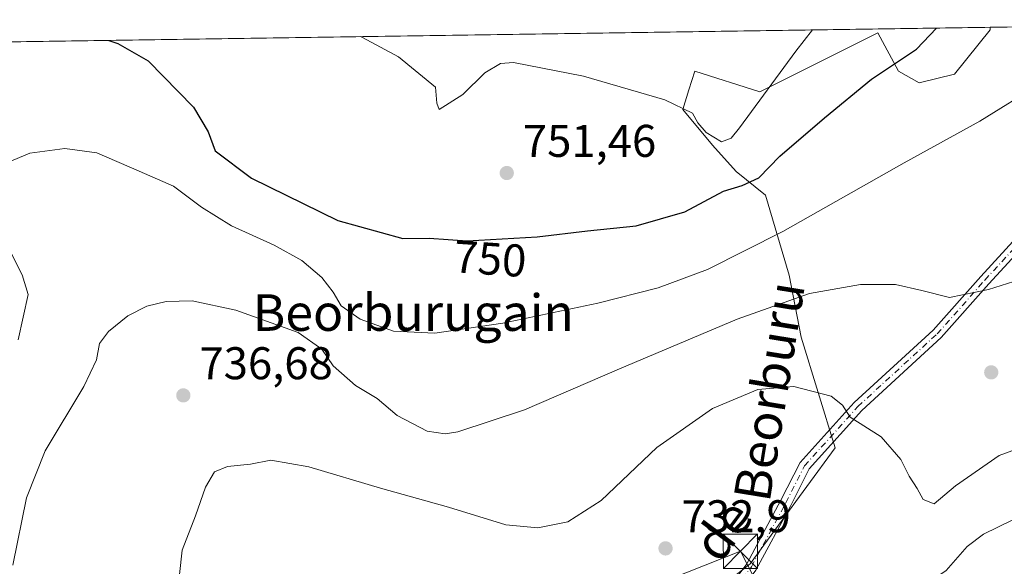
# Model space of a CAD drawing. Units: metres. Extents: x 600322 to 603786, y 4749985 to 4752349.
# Drawn here: x 603399 to 603615, y 4752229 to 4752349 of the extents above; entities that cross this region are included whole.
import ezdxf
from ezdxf.enums import TextEntityAlignment as Align

# ---------------------------------------------------------------- set-up
doc = ezdxf.new("R2010")
doc.units = ezdxf.units.M
doc.header["$MEASUREMENT"] = 0
doc.linetypes.add('DGN Style 4', pattern=[2.6384748266838614, 1.318413404963828, -0.6592067024819142, 0.001648016756204785, -0.6592067024819142])
for name, color, linetype, lineweight in [('Camino Cxs', 7, 'Continuous', 0), ('Camino eje', 30, 'DGN Style 4', 13), ('Comarca CxS', 21, 'Continuous', 0), ('Comunidad Autónoma CxS', 142, 'Continuous', 0), ('Cultivos herbáceos CxS', 92, 'Continuous', 0), ('Curva de nivel maestra', 30, 'Continuous', 30), ('Curva de nivel normal', 30, 'Continuous', 0), ('Entidad de ámbito territorial CxS', 92, 'Continuous', 0), ('Municipio CxS', 4, 'Continuous', 0), ('Pastizal CxS', 92, 'Continuous', 0), ('Provincia CxS', 1, 'Continuous', 0), ('Punto de cota en terreno', 7, 'Continuous', 0), ('Roquedo CxS', 135, 'Continuous', 0), ('Rótulo de curva de nivel directora', 7, 'Continuous', 0), ('Rótulo de punto de cota en terreno', 7, 'Continuous', 0), ('Tendido', 6, 'Continuous', 0), ('Texto cartográfico', 7, 'Continuous', 0), ('Torre de tendido puntual', 7, 'Continuous', 0)]:
    doc.layers.add(name, color=color, linetype=linetype, lineweight=lineweight)
doc.styles.add('Style-Arial', font='txt')

# ---------------------------------------------------------------- blocks, each defined once
blk = doc.blocks.new('*U17')
at = {"layer": 'Pastizal CxS', "color": 92, "linetype": 'Continuous', "lineweight": 0}
blk.add_polyline3d([(603553.5286999998, 4752225.552300001, 732.1750000000029), (603558.9486999996, 4752229.772500001, 732.3987000000053), (603577.5305000005, 4752255.116900001, 734.1120999999986), (603570.0751, 4752279.348900001, 737.6921000000002), (603567.4914999995, 4752292.9145, 742.2906999999979), (603562.3239000002, 4752310.3555, 749.0332000000053), (603555.8642999995, 4752315.5233, 752.3594000000013), (603550.6967000002, 4752321.337099999, 754.1361999999937), (603544.2374999998, 4752329.0889, 755.1184999999969), (603545.5629000004, 4752333.397700001, 756.1999000000069), (603546.8207, 4752337.486500001, 756.7770000000019), (603561.0329, 4752332.9647, 755.2805999999982), (603586.8718999998, 4752345.8837, 752.5494000000036), (603591.3935000002, 4752337.486300001, 749.8543999999966), (603595.9151, 4752334.901900001, 748.7225999999937), (603603.6667, 4752336.840100001, 747.8831999999966), (603611.4190999996, 4752346.5295, 748.3668999999937), (603611.4557999996, 4752347.079100001, 748.4585999999982), (603688.3414000003, 4752348.2215, 738.2124999999943)], dxfattribs=at)
blk = doc.blocks.new('5PATER')
at = {"layer": 'Roquedo CxS', "linetype": 'Continuous', "lineweight": 0}
h = blk.add_hatch(color=51, dxfattribs=at)
edge = h.paths.add_edge_path()
edge.add_ellipse((0, 0), major_axis=(-0.1095731443231308, -0.1110710700762829), ratio=0.9994222409660322, start_angle=0, end_angle=360)
blk = doc.blocks.new('5TTEND')
at = {"layer": 'Provincia CxS', "color": 7, "linetype": 'Continuous', "lineweight": 0}
for p, q in [((-0.375, 0.3754), (0.375, -0.3746)), ((0.3720000000000001, 0.3784000000000001), (-0.3720000000000001, -0.3776))]:
    blk.add_line(p, q, dxfattribs=at)
at = {"layer": 'Provincia CxS', "color": 7, "linetype": 'Continuous', "lineweight": 0, "flags": 128}
blk.add_lwpolyline([(-0.375, -0.3746), (0.375, -0.3746), (0.375, 0.3754), (-0.375, 0.3754), (-0.3720000000000001, -0.3776)], dxfattribs=at)

msp = doc.modelspace()

# ---------------------------------------------------------------- linework, layer by layer
at = {"layer": 'Camino Cxs', "color": 7, "linetype": 'Continuous', "lineweight": 0}
for points in [[(603545.6643000003, 4752216.8452, 731.9774999999936), (603551.4336999999, 4752220.6384, 732.1843999999984), (603558.1955000004, 4752229.740800001, 733.7198999999965), (603565.6880999999, 4752243.674500001, 733.435500000007), (603569.8916999997, 4752251.9069, 734.4008000000031), (603581.6837999999, 4752265.037699999, 736.1300000000047), (603598.9682999998, 4752280.870800001, 738.5470999999961), (603609.3849999999, 4752292.605900001, 741.9095999999992), (603622.6924999999, 4752307.099300001, 742.2041999999929), (603630.5517999995, 4752318.757300001, 745.7630000000064), (603639.2626, 4752334.3312, 743.7269999999991), (603646.3981, 4752346.1513, 744.1910000000062), (603647.9820999998, 4752347.6218, 744.3291999999929)], [(603651.5522999996, 4752347.674900001, 744.3932999999961), (603648.2580000004, 4752344.615900001, 743.7192000000068), (603641.3437999999, 4752333.135700001, 743.2152999999962), (603632.6179999998, 4752317.535, 748.0866999999998), (603624.5565, 4752305.582599999, 742.3966999999975), (603611.1664000005, 4752290.9976, 742.064400000003), (603600.7220000001, 4752279.2312, 738.4523000000045), (603583.3481000002, 4752263.307499999, 737.1149000000005), (603571.8509999998, 4752250.503900001, 735.397299999997), (603567.8085000003, 4752242.550100001, 733.7456999999995), (603560.1743000001, 4752228.379799999, 732.5460000000021), (603553.2511, 4752219.0637, 732.2161000000052), (603550.1628999999, 4752213.051899999, 732.6582999999956)], [(603624.5565, 4752305.582599999, 742.3966999999975), (603611.1664000005, 4752290.9976, 742.064400000003), (603600.7220000001, 4752279.2312, 738.4523000000045), (603583.3481000002, 4752263.307499999, 737.1149000000005), (603571.8509999998, 4752250.503900001, 735.397299999997), (603567.8085000003, 4752242.550100001, 733.7456999999995), (603560.1743000001, 4752228.379799999, 732.5460000000021), (603553.2511, 4752219.0637, 732.2161000000052), (603550.1628999999, 4752213.051899999, 732.6582999999956), (603548.4036999998, 4752214.535300001, 732.1655000000028), (603547.4801000003, 4752215.314099999, 731.9786000000023), (603546.5932999998, 4752216.061799999, 731.954700000002), (603545.6643000003, 4752216.8452, 731.9774999999936), (603551.4336999999, 4752220.6384, 732.1843999999984), (603558.1955000004, 4752229.740800001, 733.7198999999965), (603565.6880999999, 4752243.674500001, 733.435500000007), (603569.8916999997, 4752251.9069, 734.4008000000031), (603581.6837999999, 4752265.037699999, 736.1300000000047), (603598.9682999998, 4752280.870800001, 738.5470999999961), (603609.3849999999, 4752292.605900001, 741.9095999999992), (603622.6924999999, 4752307.099300001, 742.2041999999929)]]:
    msp.add_polyline3d(points, dxfattribs=at)
at = {"layer": 'Camino eje', "color": 30, "linetype": 'DGN Style 4', "lineweight": 13}
msp.add_polyline3d([(603547.4801000003, 4752215.314099999, 731.9786000000023), (603552.3317999998, 4752219.835000001, 732.2290999999968), (603559.2110000001, 4752229.0954, 733.0892000000022), (603566.7516000001, 4752243.1184, 733.5421999999963), (603570.8526999997, 4752251.188200001, 734.8522999999988), (603582.4944000002, 4752264.152799999, 736.6125000000029), (603599.8245999999, 4752280.027799999, 738.4866999999941), (603610.2757000001, 4752291.8018, 742.0829999999987), (603623.6371999999, 4752306.353900001, 742.3828000000068), (603631.5746999999, 4752318.127900001, 746.8932999999961), (603640.3059, 4752333.738299999, 743.4728999999934), (603647.3174000002, 4752345.380000001, 743.9536999999983), (603649.7600999996, 4752347.648200001, 744.357600000003)], dxfattribs=at)
at = {"layer": 'Comarca CxS', "color": 21, "linetype": 'Continuous', "lineweight": 0, "flags": 128}
msp.add_lwpolyline([(600447.7157660635, 4749986.138397437), (600356.2600007649, 4749984.779982464), (600351.7850014234, 4750290.707811204), (600322.4200007643, 4752298.209982442), (601752.9694912016, 4752319.465346076), (602819.1682407721, 4752335.307120357), (603723.2400007899, 4752348.739982442), (603739.0565368402, 4751302.40172115), (603753.999635632, 4750313.845443273), (603758.2100007894, 4750035.309982464), (601853.2566099414, 4750007.01524126), (601600.3012793738, 4750003.258033524), (601220.2775592693, 4749997.61344775), (600818.0536536865, 4749991.63911716), (600670.259435354, 4749989.443893288)], close=True, dxfattribs=at)
at = {"layer": 'Comunidad Autónoma CxS', "color": 142, "linetype": 'Continuous', "lineweight": 0, "flags": 128}
msp.add_lwpolyline([(600447.7157660635, 4749986.138397437), (600356.2600007649, 4749984.779982464), (600351.7850014234, 4750290.707811204), (600322.4200007643, 4752298.209982442), (601752.9694912016, 4752319.465346076), (602819.1682407721, 4752335.307120357), (603723.2400007899, 4752348.739982442), (603739.0565368402, 4751302.40172115), (603753.999635632, 4750313.845443273), (603758.2100007894, 4750035.309982464), (601853.2566099414, 4750007.01524126), (601600.3012793738, 4750003.258033524), (601220.2775592693, 4749997.61344775), (600818.0536536865, 4749991.63911716), (600670.259435354, 4749989.443893288)], close=True, dxfattribs=at)
at = {"layer": 'Cultivos herbáceos CxS', "color": 92, "linetype": 'Continuous', "lineweight": 0, "extrusion": (0.05119838632696011, 0.0007607092199261623, 0.998688212886784), "elevation": 35266.56352124557, "flags": 128}
msp.add_lwpolyline([(4742855.084804732, -672915.8222771526), (4742855.084804733, -673225.090858682)], dxfattribs=at)
at = {"layer": 'Cultivos herbáceos CxS', "color": 92, "linetype": 'Continuous', "lineweight": 0}
for points in [[(603293.1288000002, 4752342.349300001, 765.0056000000042), (603611.4557999996, 4752347.079100001, 748.4585999999982), (603611.4190999996, 4752346.5295, 748.3668999999937), (603603.6667, 4752336.840100001, 747.8831999999966), (603595.9151, 4752334.901900001, 748.7225999999937), (603591.3935000002, 4752337.486300001, 749.8543999999966), (603586.8718999998, 4752345.8837, 752.5494000000036), (603561.0329, 4752332.9647, 755.2805999999982), (603546.8207, 4752337.486500001, 756.7770000000019), (603545.5629000004, 4752333.397700001, 756.1999000000069), (603544.2374999998, 4752329.0889, 755.1184999999969), (603550.6967000002, 4752321.337099999, 754.1361999999937), (603555.8642999995, 4752315.5233, 752.3594000000013), (603562.3239000002, 4752310.3555, 749.0332000000053), (603567.4914999995, 4752292.9145, 742.2906999999979), (603570.0751, 4752279.348900001, 737.6921000000002), (603577.5305000005, 4752255.116900001, 734.1120999999986), (603558.9486999996, 4752229.772500001, 732.3987000000053), (603553.5286999998, 4752225.552300001, 732.1750000000029)], [(603611.4557999996, 4752347.0792, 748.4585999999982), (603611.4190999996, 4752346.5295, 748.3668999999937), (603603.6667, 4752336.840100001, 747.8831999999966), (603595.9151, 4752334.901900001, 748.7225999999937), (603591.3935000002, 4752337.486300001, 749.8543999999966), (603586.8718999998, 4752345.8837, 752.5494000000036), (603561.0329, 4752332.9647, 755.2805999999982), (603546.8207, 4752337.486500001, 756.7770000000019), (603545.5629000004, 4752333.397700001, 756.1999000000069), (603544.2374999998, 4752329.0889, 755.1184999999969), (603550.6967000002, 4752321.337099999, 754.1361999999937), (603555.8642999995, 4752315.5233, 752.3594000000013), (603562.3239000002, 4752310.3555, 749.0332000000053), (603567.4914999995, 4752292.9145, 742.2906999999979), (603570.0751, 4752279.348900001, 737.6921000000002), (603577.5305000005, 4752255.116900001, 734.1120999999986), (603558.9486999996, 4752229.772500001, 732.3987000000053), (603553.5286999998, 4752225.552300001, 732.1750000000029)]]:
    msp.add_polyline3d(points, dxfattribs=at)
at = {"layer": 'Curva de nivel maestra', "color": 30, "linetype": 'Continuous', "lineweight": 30, "elevation": 750, "flags": 128}
msp.add_lwpolyline([(603418.7259999998, 4752344.215500001), (603420.6500000004, 4752343.520099999), (603427.2800000003, 4752339.780099999), (603437.25, 4752329.640100001), (603440.4199999999, 4752324.220100001), (603441.9400000004, 4752320.050100001), (603449.8700000001, 4752314.110099999), (603468.7699999996, 4752304.8301), (603482.9900000002, 4752300.890100001), (603488.7699999996, 4752300.940099999), (603497.0300000003, 4752300.370100001), (603512.3399999999, 4752301.270099999), (603523.3399999999, 4752302.590100001), (603534, 4752303.6501), (603544.6900000004, 4752306.710100001), (603553.0899999999, 4752311.2301), (603557.2100000001, 4752312.5001), (603560.8499999996, 4752314.1801), (603565.4000000004, 4752318.870100001), (603575.1799999997, 4752327.2501), (603585.4699999997, 4752335.7601), (603595.3300000001, 4752342.280099999), (603599.6694, 4752346.903899999)], dxfattribs=at)
at = {"layer": 'Curva de nivel normal', "color": 30, "linetype": 'Continuous', "lineweight": 0, "flags": 128}
for points, elevation in [([(603473.7454000004, 4752345.033), (603474.1600000003, 4752344.869999999), (603482.04, 4752340.600000001), (603490.1500000004, 4752334), (603490.4199999999, 4752330.52), (603490.9699999997, 4752329.07), (603496.1299999999, 4752332.4), (603500.8899999997, 4752337.100000001), (603504.3700000001, 4752339.130000001), (603507.2000000002, 4752339.369999999), (603522.4800000006, 4752336.390000001), (603540.3200000003, 4752331.24), (603546.3399999999, 4752328.289999999), (603547.5099999999, 4752326.210000001), (603549.3099999996, 4752324.039999999), (603552.6500000004, 4752322.060000001), (603554.8200000003, 4752322.859999999), (603556.5999999996, 4752325.109999999), (603568.9600000001, 4752341.890000001), (603572.5664999997, 4752346.501300001)], 755), ([(603395.0199999996, 4752316.84), (603401.4299999997, 4752319.59), (603409.0599999996, 4752320.560000001), (603416.0899999999, 4752319.640000001), (603425.3200000003, 4752315.640000001), (603432.8300000001, 4752312.310000001), (603438.9400000004, 4752307.74), (603445.54, 4752303.640000001), (603454.8899999997, 4752299.460000001), (603460.9400000004, 4752296.119999999), (603465.2699999996, 4752292.4), (603467.7400000002, 4752289.17), (603469.5, 4752286.16), (603473.6600000003, 4752283.24), (603480.9500000002, 4752280.619999999), (603489.9900000002, 4752280.180000001), (603504.8300000001, 4752282.41), (603525.6399999997, 4752286.76), (603538.8200000003, 4752290.09), (603549.5899999999, 4752294.109999999), (603566.0599999996, 4752302.439999999), (603592.6600000003, 4752317.460000001), (603609.1600000003, 4752326.539999999), (603635.5800000001, 4752342.880000001)], 745), ([(603398.8399999999, 4752278.77), (603401.0300000003, 4752288.630000001), (603399.7699999996, 4752292.939999999), (603397, 4752298.4)], 745), ([(603397.6799999997, 4752229.460000001), (603400.7300000006, 4752244.189999999), (603404.79, 4752254.480000001), (603413.2300000006, 4752268.51), (603416.0199999996, 4752274.380000001), (603416.6799999997, 4752277.91), (603418.6200000001, 4752280.600000001), (603422.8499999996, 4752284), (603427.0099999999, 4752286.09), (603431.2400000002, 4752287.119999999), (603436.9400000004, 4752287.289999999), (603446.5, 4752285.199999999), (603460.1299999999, 4752280.310000001), (603465.2800000003, 4752276.689999999), (603467.7400000002, 4752273.08), (603472.6699999999, 4752268.76), (603477.3499999996, 4752265.9), (603481.7199999997, 4752262.199999999), (603488.3200000003, 4752258.800000001), (603492.2300000006, 4752258.189999999), (603495, 4752258.65), (603509.5899999999, 4752263.42), (603530.3600000005, 4752272.41), (603556.1200000001, 4752283.25), (603571.9400000004, 4752288.9), (603583.1100000005, 4752290.82), (603590.7199999997, 4752290.83), (603596.5, 4752289.539999999), (603602.54, 4752287.970000001), (603611.0800000001, 4752289.720000001), (603620.7400000002, 4752292.83)], 740), ([(603433.6299999999, 4752222.789999999), (603434.7100000001, 4752232.779999999), (603437.6200000001, 4752240.27), (603439.8700000001, 4752246.5), (603441.8099999996, 4752249.880000001), (603444.6299999999, 4752251.07), (603449.7000000002, 4752251.59), (603454.1600000003, 4752252.4), (603462.4400000004, 4752251), (603478.0899999999, 4752246.32), (603493.0099999999, 4752242.119999999), (603505.5499999998, 4752238.26), (603512.5300000003, 4752237.640000001), (603519.1100000005, 4752238.92), (603526.3700000001, 4752243.58), (603538.5700000003, 4752255.180000001), (603550.6799999997, 4752263.75), (603560.6299999999, 4752267.92), (603568.4900000002, 4752268.529999999), (603576.6699999999, 4752266.439999999), (603579.1200000001, 4752264.449999999), (603580.7999999998, 4752261.869999999), (603587.5800000001, 4752257.550000001), (603591.9000000004, 4752252.58), (603593.6900000004, 4752248.930000001), (603595.4500000002, 4752246.24), (603596.7599999999, 4752243.82), (603599.2000000002, 4752242.859999999), (603603.8600000005, 4752246.83), (603613.4100000003, 4752253.480000001), (603628.1200000001, 4752258.880000001)], 735), ([(603558.0528999995, 4752210.4605), (603558.9900000002, 4752210.680000001), (603561.9900000002, 4752212.789999999), (603569.2999999998, 4752216.359999999), (603579.9400000004, 4752218.640000001), (603593.7599999999, 4752222.82), (603601.7800000003, 4752228.310000001), (603606.4000000004, 4752233.529999999), (603609.9600000001, 4752236.26), (603616.2599999999, 4752239.34)], 730)]:
    msp.add_lwpolyline(points, dxfattribs=dict(at, elevation=elevation))
at = {"layer": 'Entidad de ámbito territorial CxS', "color": 92, "linetype": 'Continuous', "lineweight": 0, "flags": 128}
msp.add_lwpolyline([(602819.1682407721, 4752335.307120357), (603723.2400007899, 4752348.739982442), (603739.0565368402, 4751302.40172115)], dxfattribs=at)
at = {"layer": 'Municipio CxS', "color": 4, "linetype": 'Continuous', "lineweight": 0, "flags": 128}
msp.add_lwpolyline([(601752.9694912016, 4752319.465346076), (602819.1682407721, 4752335.307120357), (603723.2400007899, 4752348.739982442), (603739.0565368402, 4751302.40172115), (603753.999635632, 4750313.845443273)], dxfattribs=at)
at = {"layer": 'Pastizal CxS', "color": 92, "linetype": 'Continuous', "lineweight": 0, "extrusion": (0.1110175315429048, 0.00164977430356252, 0.9938170787095921), "elevation": 75595.58485476508, "flags": 128}
msp.add_lwpolyline([(4742853.457597551, -669907.8266655988), (4742853.457597551, -669944.5843684954)], dxfattribs=at)
at = {"layer": 'Pastizal CxS', "color": 92, "linetype": 'Continuous', "lineweight": 0}
msp.add_polyline3d([(603611.4557999996, 4752347.0792, 748.4585999999982), (603611.4190999996, 4752346.5295, 748.3668999999937), (603603.6667, 4752336.840100001, 747.8831999999966), (603595.9151, 4752334.901900001, 748.7225999999937), (603591.3935000002, 4752337.486300001, 749.8543999999966), (603586.8718999998, 4752345.8837, 752.5494000000036), (603561.0329, 4752332.9647, 755.2805999999982), (603546.8207, 4752337.486500001, 756.7770000000019), (603545.5629000004, 4752333.397700001, 756.1999000000069), (603544.2374999998, 4752329.0889, 755.1184999999969), (603550.6967000002, 4752321.337099999, 754.1361999999937), (603555.8642999995, 4752315.5233, 752.3594000000013), (603562.3239000002, 4752310.3555, 749.0332000000053), (603567.4914999995, 4752292.9145, 742.2906999999979), (603570.0751, 4752279.348900001, 737.6921000000002), (603577.5305000005, 4752255.116900001, 734.1120999999986), (603558.9486999996, 4752229.772500001, 732.3987000000053), (603553.5286999998, 4752225.552300001, 732.1750000000029)], dxfattribs=at)
at = {"layer": 'Provincia CxS', "color": 1, "linetype": 'Continuous', "lineweight": 0, "flags": 128}
msp.add_lwpolyline([(600447.7157660635, 4749986.138397437), (600356.2600007649, 4749984.779982464), (600351.7850014234, 4750290.707811204), (600322.4200007643, 4752298.209982442), (601752.9694912016, 4752319.465346076), (602819.1682407721, 4752335.307120357), (603723.2400007899, 4752348.739982442), (603739.0565368402, 4751302.40172115), (603753.999635632, 4750313.845443273), (603758.2100007894, 4750035.309982464), (601853.2566099414, 4750007.01524126), (601600.3012793738, 4750003.258033524), (601220.2775592693, 4749997.61344775), (600818.0536536865, 4749991.63911716), (600670.259435354, 4749989.443893288)], close=True, dxfattribs=at)
at = {"layer": 'Tendido', "color": 6, "linetype": 'Continuous', "lineweight": 0}
msp.add_polyline3d([(602665.1699999999, 4752333.018999999, 842.4897999999957), (602746.9376999997, 4752267.304199999, 842.7498999999953), (602832.2999999998, 4752199.710000001, 837.7887999999948), (602942.3499999996, 4752111.42, 813.3846000000049), (603036.1919999998, 4752078.677100001, 806.4043999999994), (603108.3499999996, 4752053.5, 797.1820000000008), (603276.8877999998, 4752121.0371, 772.4278000000049), (603404.0899999999, 4752172.01, 746.1993999999977), (603556.8300000001, 4752232.51, 735.0809000000008), (603592.6144000003, 4752162.567, 727.7660999999936), (603604.7719999999, 4752163.080800001, 725.4231000000001), (603705.8543999996, 4752175.278200001, 713.797900000005), (603725.8280999997, 4752177.524300001, 706.4195999999939)], dxfattribs=at)

# ---------------------------------------------------------------- block references
at = {"layer": 'Pastizal CxS', "color": 92, "linetype": 'Continuous', "lineweight": 0}
msp.add_blockref('*U17', (0, 0), dxfattribs=at)
at = {"layer": 'Punto de cota en terreno', "color": 7, "linetype": 'Continuous', "lineweight": 0, "xscale": 10, "yscale": 10, "zscale": 10}
for p in [(603505.7199999997, 4752315.220000001, 751.4600000000065), (603611.6699999999, 4752271.630000001, 738.320000000007), (603434.9900000002, 4752266.600000001, 736.679999999993), (603540.4400000004, 4752233.140000001, 732.8999999999943)]:
    msp.add_blockref('5PATER', p, dxfattribs=at)
at = {"layer": 'Torre de tendido puntual', "color": 7, "linetype": 'Continuous', "lineweight": 0, "xscale": 10, "yscale": 10, "zscale": 10}
msp.add_blockref('5TTEND', (603556.8300000001, 4752232.51, 735.0809000000008), dxfattribs=at)

# ---------------------------------------------------------------- texts
at = {"layer": 'Rótulo de curva de nivel directora', "color": 7, "linetype": 'Continuous', "lineweight": 0, "style": 'Style-Arial'}
msp.add_text('750', height=7.000000000000002, rotation=356.0524621973852, dxfattribs=at).set_placement((603502.0665898467, 4752296.485410753), align=Align.MIDDLE_CENTER)
at = {"layer": 'Rótulo de punto de cota en terreno', "color": 7, "linetype": 'Continuous', "lineweight": 0, "style": 'Style-Arial'}
for s, p in [('751,46', (603509.2478, 4752318.7478)), ('736,68', (603438.5177999996, 4752270.127800001)), ('732,9', (603543.9677999998, 4752236.6678))]:
    msp.add_text(s, height=7.000000000000002, dxfattribs=at).set_placement(p)
at = {"layer": 'Texto cartográfico', "color": 7, "linetype": 'Continuous', "lineweight": 0, "style": 'Style-Arial'}
msp.add_text('Beorburugain', height=8, dxfattribs=at).set_placement((603485.2572829268, 4752284.700149999), align=Align.MIDDLE_CENTER)
for s, rotation, p in [('Beorburu', 80.74678556119153, (603563.1142972998, 4752267.463476898)), ('de', 53.28135981334079, (603552.9277373337, 4752237.131440269))]:
    msp.add_text(s, height=8, rotation=rotation, dxfattribs=at).set_placement(p, align=Align.MIDDLE_CENTER)

doc.saveas('drawing.dxf')
